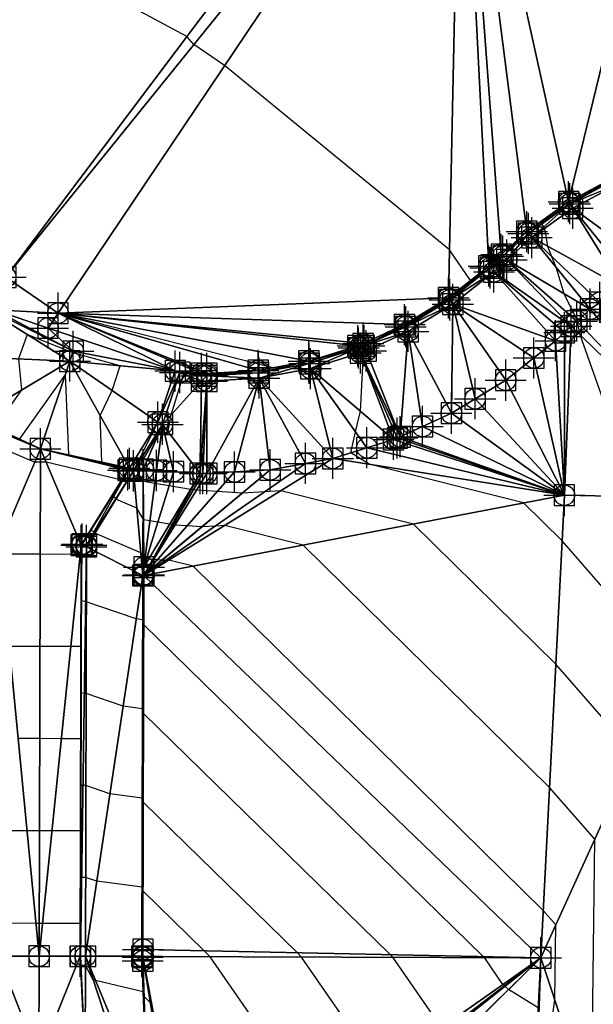
# Model space of a CAD drawing. Units: feet. Extents: x 2016033 to 2019982, y 13705148 to 13708297.
# Drawn here: x 2017708 to 2017764, y 13706668 to 13706764 of the extents above; entities that cross this region are included whole.
import ezdxf

# ---------------------------------------------------------------- set-up
doc = ezdxf.new("R2010")
doc.units = ezdxf.units.FT
doc.header["$MEASUREMENT"] = 0
doc.header["$PDMODE"] = 98
doc.header["$PDSIZE"] = 2
doc.layers.add('C-TINN-EDGE', color=138, linetype='Continuous')
doc.layers.add('C-TINN-PNTS', color=204, linetype='Continuous')

msp = doc.modelspace()

# ---------------------------------------------------------------- linework, layer by layer
at = {"color": 104, "flags": 128}
for points, elevation in [([(2017771.303, 13706700.85), (2017760.526, 13706713.207), (2017756.783, 13706716.889), (2017741.776, 13706720.663), (2017739.964, 13706721.773), (2017740.44, 13706723.817), (2017740.908, 13706725.824), (2017741.177, 13706730.811), (2017741.185, 13706730.873), (2017741.19, 13706730.916), (2017741.212, 13706731.597), (2017741.126, 13706731.823), (2017741.023, 13706732.083), (2017741.258, 13706732.179), (2017741.268, 13706732.184), (2017741.4, 13706732.247), (2017745.273, 13706734.119), (2017747.157, 13706735.314), (2017749.503, 13706736.802), (2017750.111, 13706737.301), (2017751.608, 13706738.529), (2017751.608, 13706738.53), (2017751.608, 13706738.53), (2017749.573, 13706741.535), (2017727.682, 13706759.442), (2017724.698, 13706761.501), (2017724.02, 13706762.276), (2017688.256, 13706781.474)], 1003), ([(2017767.86, 13706717.49), (2017762.279, 13706733.241), (2017762.034, 13706734.532), (2017762.016, 13706734.627), (2017760.724, 13706737.249), (2017759.937, 13706739.826), (2017759.541, 13706740.845), (2017759.148, 13706741.854), (2017758.842, 13706743.62), (2017758.754, 13706743.761), (2017758.53, 13706744.036), (2017760.466, 13706745.477), (2017761.253, 13706746.062), (2017763.256, 13706747.186), (2017765.597, 13706748.5)], 1004), ([(2017767.507, 13706692.51), (2017759.917, 13706701.212), (2017746.064, 13706714.838), (2017733.156, 13706718.084), (2017731.587, 13706717.98), (2017729.415, 13706717.835), (2017729.415, 13706717.836), (2017729.404, 13706717.845), (2017726.976, 13706717.995), (2017724.951, 13706718.121), (2017724.662, 13706718.155), (2017724.435, 13706718.182), (2017724.37, 13706718.193), (2017722.3, 13706718.546), (2017720.907, 13706718.784), (2017719.797, 13706718.973), (2017719.784, 13706718.994), (2017719.173, 13706720.057), (2017721.274, 13706723.645), (2017721.545, 13706723.702), (2017721.837, 13706723.762), (2017722.193, 13706723.836), (2017722.49, 13706725.472), (2017723.72, 13706729.443), (2017723.721, 13706729.534), (2017725.449, 13706729.386), (2017725.715, 13706729.388), (2017725.981, 13706729.389), (2017730.057, 13706729.699), (2017730.972, 13706729.768), (2017732.384, 13706730.054), (2017732.384, 13706730.054), (2017732.384, 13706730.054), (2017711.491, 13706735.359), (2017706.406, 13706738.867)], 1002), ([(2017763.381, 13706657.839), (2017763.711, 13706684.169), (2017759.308, 13706689.218), (2017735.346, 13706712.787), (2017727.715, 13706714.706), (2017726.787, 13706714.644), (2017725.503, 13706714.559), (2017725.502, 13706714.559), (2017725.477, 13706714.582), (2017724.047, 13706714.671), (2017722.855, 13706714.745), (2017722.685, 13706714.765), (2017722.552, 13706714.781), (2017722.346, 13706714.816), (2017721.203, 13706715.011), (2017720.435, 13706715.142), (2017719.822, 13706715.246), (2017719.769, 13706715.334), (2017719.161, 13706716.392), (2017717.131, 13706717.268), (2017717.131, 13706717.321), (2017716.875, 13706717.48), (2017716.724, 13706717.521), (2017718.39, 13706720.213), (2017715.755, 13706720.855), (2017715.577, 13706725.415), (2017716.768, 13706727.838), (2017717.522, 13706730.244), (2017712.92, 13706731.505), (2017708.494, 13706733.286), (2017707.638, 13706730.913), (2017707.95, 13706727.889), (2017705.35, 13706724.23)], 1001), ([(2017758.215, 13706667.773), (2017755.326, 13706669.548), (2017755.317, 13706669.556), (2017754.973, 13706669.866), (2017754.973, 13706669.866), (2017754.919, 13706669.915), (2017754.775, 13706670.046), (2017752.97, 13706672.659), (2017752.865, 13706672.761), (2017719.833, 13706705.035), (2017719.821, 13706705.082), (2017719.735, 13706705.53), (2017719.109, 13706705.614), (2017714.239, 13706707.275), (2017714.174, 13706707.275), (2017713.759, 13706707.399), (2017713.76, 13706708.753), (2017713.764, 13706712.78), (2017713.807, 13706712.846), (2017717.687, 13706719.109), (2017710.326, 13706720.868), (2017709.772, 13706720.871), (2017709.217, 13706720.871), (2017703.771, 13706723.166)], 999), ([(2017748.804, 13706665.845), (2017744.078, 13706672.684), (2017743.804, 13706672.952), (2017719.812, 13706696.393), (2017719.777, 13706696.526), (2017719.714, 13706696.855), (2017717.826, 13706697.107), (2017714.217, 13706698.338), (2017714.045, 13706698.338), (2017713.737, 13706698.43), (2017713.741, 13706702.042), (2017713.75, 13706711.883), (2017713.66, 13706711.883), (2017709.75, 13706711.9), (2017705.84, 13706711.902)], 998), ([(2017742.833, 13706661.644), (2017735.187, 13706672.71), (2017734.743, 13706673.144), (2017719.792, 13706687.752), (2017719.733, 13706687.97), (2017719.693, 13706688.181), (2017716.542, 13706688.601), (2017714.196, 13706689.401), (2017713.916, 13706689.402), (2017713.716, 13706689.462), (2017713.721, 13706695.33), (2017713.728, 13706702.915), (2017712.742, 13706702.917), (2017709.728, 13706702.93), (2017706.715, 13706702.932)], 997), ([(2017736.862, 13706657.443), (2017726.295, 13706672.736), (2017725.682, 13706673.335), (2017719.771, 13706679.11), (2017719.689, 13706679.414), (2017719.672, 13706679.506), (2017715.259, 13706680.094), (2017714.174, 13706680.465), (2017713.786, 13706680.465), (2017713.694, 13706680.493), (2017713.702, 13706688.619), (2017713.707, 13706693.946), (2017711.823, 13706693.951), (2017709.707, 13706693.96), (2017707.59, 13706693.961)], 996), ([(2017705.265, 13706665.446), (2017705.651, 13706672.8), (2017705.663, 13706676.028), (2017709.34, 13706676.019), (2017709.663, 13706676.019), (2017709.986, 13706676.018), (2017713.663, 13706676.009), (2017713.662, 13706675.196), (2017713.66, 13706672.781), (2017714.011, 13706665.424)], 994)]:
    msp.add_lwpolyline(points, dxfattribs=dict(at, elevation=elevation))
at = {"color": 152, "flags": 128}
for points, elevation in [([(2017757.821, 13706654.083), (2017759.824, 13706668.552), (2017759.916, 13706675.828), (2017758.699, 13706677.223), (2017724.627, 13706710.736), (2017722.273, 13706711.328), (2017721.987, 13706711.309), (2017721.591, 13706711.283), (2017721.59, 13706711.283), (2017721.549, 13706711.32), (2017721.119, 13706711.346), (2017720.76, 13706711.369), (2017720.708, 13706711.375), (2017720.668, 13706711.379), (2017720.322, 13706711.438), (2017720.107, 13706711.475), (2017719.962, 13706711.5), (2017719.846, 13706711.519), (2017719.753, 13706711.674), (2017719.549, 13706712.029), (2017715.074, 13706713.96), (2017715.075, 13706714.077), (2017715.002, 13706714.122), (2017714.667, 13706714.213), (2017718.341, 13706720.149), (2017712.532, 13706721.563), (2017712.224, 13706729.438), (2017707.735, 13706723.119)], 1000), ([(2017720.619, 13706668.108), (2017720.612, 13706668.115), (2017720.595, 13706668.132), (2017720.489, 13706668.239), (2017719.874, 13706668.856), (2017719.874, 13706668.858), (2017719.871, 13706668.873), (2017719.842, 13706669.058), (2017719.782, 13706669.338), (2017715.131, 13706670.425), (2017714.907, 13706670.489), (2017714.153, 13706671.876), (2017713.717, 13706671.877), (2017713.673, 13706672.781), (2017713.682, 13706681.908), (2017713.685, 13706684.977), (2017710.905, 13706684.984), (2017709.685, 13706684.989), (2017708.465, 13706684.99), (2017705.685, 13706684.997)], 995)]:
    msp.add_lwpolyline(points, dxfattribs=dict(at, elevation=elevation))
at = {"layer": 'C-TINN-EDGE'}
for points in [[(2017749.031, 13706795.517, 1004.42), (2017686.441, 13706781.055, 1002.958), (2017706.406, 13706738.867, 1002)], [(2017749.031, 13706795.517, 1004.42), (2017706.406, 13706738.867, 1002), (2017750.673, 13706793.64, 1004.42)], [(2017750.673, 13706793.64, 1004.42), (2017706.406, 13706738.867, 1002), (2017711.491, 13706735.359, 1002)], [(2017750.673, 13706793.64, 1004.42), (2017711.491, 13706735.359, 1002), (2017749.474, 13706736.844, 1002.872)], [(2017750.673, 13706793.64, 1004.42), (2017749.474, 13706736.844, 1002.872), (2017753.395, 13706739.942, 1003.107)], [(2017750.673, 13706793.64, 1004.42), (2017761.165, 13706746.203, 1003.577), (2017770.141, 13706783.138, 1004.42)], [(2017750.673, 13706793.64, 1004.42), (2017757.102, 13706743.295, 1003.342), (2017761.165, 13706746.203, 1003.577)], [(2017750.673, 13706793.64, 1004.42), (2017754.617, 13706741.081, 1003.186), (2017757.102, 13706743.295, 1003.342)], [(2017750.673, 13706793.64, 1004.42), (2017753.395, 13706739.942, 1003.107), (2017754.617, 13706741.081, 1003.186)], [(2017770.141, 13706783.138, 1004.42), (2017761.165, 13706746.203, 1003.577), (2017765.567, 13706748.567, 1003.812)], [(2017761.165, 13706746.203, 1003.577), (2017761.165, 13706746.203, 1003.577), (2017765.567, 13706748.567, 1003.812)], [(2017761.165, 13706746.203, 1003.577), (2017765.567, 13706748.567, 1003.812), (2017765.567, 13706748.567, 1003.812)], [(2017761.165, 13706746.203, 1003.577), (2017761.286, 13706746.008, 1004.16), (2017765.567, 13706748.567, 1003.812)], [(2017761.286, 13706746.008, 1004.16), (2017765.662, 13706748.359, 1004.395), (2017765.567, 13706748.567, 1003.812)], [(2017761.286, 13706746.008, 1004.16), (2017765.879, 13706747.885, 1004.395), (2017765.662, 13706748.359, 1004.395)], [(2017761.286, 13706746.008, 1004.16), (2017761.561, 13706745.566, 1004.16), (2017765.879, 13706747.885, 1004.395)], [(2017769.621, 13706739.7, 1004.575), (2017765.879, 13706747.885, 1004.395), (2017761.561, 13706745.566, 1004.16)], [(2017757.102, 13706743.295, 1003.342), (2017761.165, 13706746.203, 1003.577), (2017761.165, 13706746.203, 1003.577)], [(2017757.102, 13706743.295, 1003.342), (2017761.286, 13706746.008, 1004.16), (2017761.165, 13706746.203, 1003.577)], [(2017757.102, 13706743.295, 1003.342), (2017761.165, 13706746.203, 1003.577), (2017757.102, 13706743.295, 1003.342)], [(2017757.247, 13706743.118, 1003.925), (2017761.286, 13706746.008, 1004.16), (2017757.102, 13706743.295, 1003.342)], [(2017757.576, 13706742.714, 1003.925), (2017761.286, 13706746.008, 1004.16), (2017757.247, 13706743.118, 1003.925)], [(2017757.576, 13706742.714, 1003.925), (2017761.561, 13706745.566, 1004.16), (2017761.286, 13706746.008, 1004.16)], [(2017766.319, 13706737.927, 1004.34), (2017761.561, 13706745.566, 1004.16), (2017757.576, 13706742.714, 1003.925)], [(2017767.326, 13706738.468, 1004.412), (2017769.621, 13706739.7, 1004.575), (2017761.561, 13706745.566, 1004.16)], [(2017767.326, 13706738.468, 1004.412), (2017761.561, 13706745.566, 1004.16), (2017766.319, 13706737.927, 1004.34)], [(2017754.617, 13706741.081, 1003.186), (2017754.617, 13706741.081, 1003.186), (2017757.102, 13706743.295, 1003.342)], [(2017754.617, 13706741.081, 1003.186), (2017757.102, 13706743.295, 1003.342), (2017757.102, 13706743.295, 1003.342)], [(2017754.617, 13706741.081, 1003.186), (2017754.777, 13706740.917, 1003.769), (2017757.102, 13706743.295, 1003.342)], [(2017754.777, 13706740.917, 1003.769), (2017757.247, 13706743.118, 1003.925), (2017757.102, 13706743.295, 1003.342)], [(2017754.777, 13706740.917, 1003.769), (2017755.14, 13706740.543, 1003.769), (2017757.247, 13706743.118, 1003.925)], [(2017755.14, 13706740.543, 1003.769), (2017757.576, 13706742.714, 1003.925), (2017757.247, 13706743.118, 1003.925)], [(2017763.272, 13706735.746, 1004.105), (2017757.576, 13706742.714, 1003.925), (2017755.14, 13706740.543, 1003.769)], [(2017764.201, 13706736.411, 1004.177), (2017766.319, 13706737.927, 1004.34), (2017757.576, 13706742.714, 1003.925)], [(2017764.201, 13706736.411, 1004.177), (2017757.576, 13706742.714, 1003.925), (2017763.272, 13706735.746, 1004.105)], [(2017753.395, 13706739.942, 1003.107), (2017754.617, 13706741.081, 1003.186), (2017754.617, 13706741.081, 1003.186)], [(2017753.395, 13706739.942, 1003.107), (2017753.395, 13706739.942, 1003.107), (2017754.617, 13706741.081, 1003.186)], [(2017753.547, 13706739.771, 1003.69), (2017754.617, 13706741.081, 1003.186), (2017753.395, 13706739.942, 1003.107)], [(2017753.547, 13706739.771, 1003.69), (2017754.777, 13706740.917, 1003.769), (2017754.617, 13706741.081, 1003.186)], [(2017753.547, 13706739.771, 1003.69), (2017755.14, 13706740.543, 1003.769), (2017754.777, 13706740.917, 1003.769)], [(2017749.474, 13706736.843, 1002.872), (2017753.547, 13706739.771, 1003.69), (2017753.395, 13706739.942, 1003.107)], [(2017749.474, 13706736.843, 1002.872), (2017753.395, 13706739.942, 1003.107), (2017753.395, 13706739.942, 1003.107)], [(2017749.474, 13706736.844, 1002.872), (2017749.474, 13706736.843, 1002.872), (2017753.395, 13706739.942, 1003.107)], [(2017749.474, 13706736.843, 1002.872), (2017749.605, 13706736.655, 1003.455), (2017753.547, 13706739.771, 1003.69)], [(2017749.605, 13706736.655, 1003.455), (2017753.895, 13706739.383, 1003.69), (2017753.547, 13706739.771, 1003.69)], [(2017753.895, 13706739.383, 1003.69), (2017755.14, 13706740.543, 1003.769), (2017753.547, 13706739.771, 1003.69)], [(2017761.409, 13706734.086, 1003.949), (2017755.14, 13706740.543, 1003.769), (2017753.895, 13706739.383, 1003.69)], [(2017761.977, 13706734.592, 1003.997), (2017763.272, 13706735.746, 1004.105), (2017755.14, 13706740.543, 1003.769)], [(2017761.977, 13706734.592, 1003.997), (2017755.14, 13706740.543, 1003.769), (2017761.409, 13706734.086, 1003.949)], [(2017705.309, 13706735.669, 1001.94), (2017711.491, 13706735.359, 1002), (2017706.406, 13706738.867, 1002)], [(2017749.605, 13706736.655, 1003.455), (2017749.903, 13706736.228, 1003.455), (2017753.895, 13706739.383, 1003.69)], [(2017759.895, 13706732.675, 1003.87), (2017753.895, 13706739.383, 1003.69), (2017749.903, 13706736.228, 1003.455)], [(2017760.747, 13706733.469, 1003.915), (2017761.409, 13706734.086, 1003.949), (2017753.895, 13706739.383, 1003.69)], [(2017760.747, 13706733.469, 1003.915), (2017753.895, 13706739.383, 1003.69), (2017759.895, 13706732.675, 1003.87)], [(2017745.206, 13706734.245, 1002.637), (2017749.474, 13706736.844, 1002.872), (2017711.491, 13706735.359, 1002)], [(2017745.206, 13706734.245, 1002.637), (2017749.474, 13706736.843, 1002.872), (2017749.474, 13706736.844, 1002.872)], [(2017745.206, 13706734.245, 1002.637), (2017749.474, 13706736.844, 1002.872), (2017745.206, 13706734.245, 1002.637)], [(2017745.206, 13706734.245, 1002.637), (2017749.605, 13706736.655, 1003.455), (2017749.474, 13706736.843, 1002.872)], [(2017703.909, 13706736.141, 1001.94), (2017702.225, 13706731.145, 1001.92), (2017712.649, 13706730.698, 1000.148)], [(2017703.909, 13706736.141, 1001.94), (2017712.649, 13706730.698, 1000.148), (2017712.968, 13706731.646, 1001.148)], [(2017712.968, 13706731.646, 1001.148), (2017705.309, 13706735.669, 1001.94), (2017703.909, 13706736.141, 1001.94)], [(2017745.313, 13706734.042, 1003.221), (2017749.605, 13706736.655, 1003.455), (2017745.206, 13706734.245, 1002.637)], [(2017745.313, 13706734.042, 1003.221), (2017749.903, 13706736.228, 1003.455), (2017749.605, 13706736.655, 1003.455)], [(2017745.556, 13706733.582, 1003.221), (2017749.903, 13706736.228, 1003.455), (2017745.313, 13706734.042, 1003.221)], [(2017749.759, 13706725.624, 1003.401), (2017749.903, 13706736.228, 1003.455), (2017745.556, 13706733.582, 1003.221)], [(2017752.069, 13706727.03, 1003.503), (2017749.903, 13706736.228, 1003.455), (2017749.759, 13706725.624, 1003.401)], [(2017757.773, 13706730.998, 1003.768), (2017759.895, 13706732.675, 1003.87), (2017749.903, 13706736.228, 1003.455)], [(2017752.069, 13706727.03, 1003.503), (2017755.042, 13706728.84, 1003.635), (2017749.903, 13706736.228, 1003.455)], [(2017757.773, 13706730.998, 1003.768), (2017749.903, 13706736.228, 1003.455), (2017755.042, 13706728.84, 1003.635)], [(2017764.201, 13706736.411, 1004.177), (2017763.272, 13706735.746, 1004.105), (2017778.766, 13706717.248, 1004.966)], [(2017712.968, 13706731.646, 1001.148), (2017710.519, 13706733.914, 1001.94), (2017705.309, 13706735.669, 1001.94)], [(2017710.519, 13706733.914, 1001.94), (2017711.491, 13706735.359, 1002), (2017705.309, 13706735.669, 1001.94)], [(2017722.9, 13706729.742, 1001.94), (2017711.491, 13706735.359, 1002), (2017710.519, 13706733.914, 1001.94)], [(2017741.186, 13706732.392, 1002.429), (2017745.206, 13706734.245, 1002.637), (2017711.491, 13706735.359, 1002)], [(2017740.654, 13706732.185, 1002.402), (2017741.186, 13706732.392, 1002.429), (2017711.491, 13706735.359, 1002)], [(2017735.884, 13706730.694, 1002.167), (2017740.654, 13706732.185, 1002.402), (2017711.491, 13706735.359, 1002)], [(2017730.969, 13706729.795, 1001.932), (2017735.884, 13706730.694, 1002.167), (2017711.491, 13706735.359, 1002)], [(2017725.981, 13706729.5, 1001.719), (2017730.969, 13706729.795, 1001.932), (2017711.491, 13706735.359, 1002)], [(2017725.451, 13706729.504, 1001.699), (2017725.981, 13706729.5, 1001.719), (2017711.491, 13706735.359, 1002)], [(2017711.491, 13706735.359, 1002), (2017722.9, 13706729.742, 1001.94), (2017725.451, 13706729.504, 1001.699)], [(2017763.272, 13706735.746, 1004.105), (2017761.977, 13706734.592, 1003.997), (2017778.766, 13706717.248, 1004.966)], [(2017710.519, 13706733.914, 1001.94), (2017712.968, 13706731.646, 1001.148), (2017722.9, 13706729.742, 1001.94)], [(2017741.27, 13706732.179, 1003.012), (2017745.206, 13706734.245, 1002.637), (2017741.186, 13706732.392, 1002.429)], [(2017741.186, 13706732.392, 1002.429), (2017745.206, 13706734.245, 1002.637), (2017745.206, 13706734.245, 1002.637)], [(2017741.186, 13706732.392, 1002.429), (2017745.206, 13706734.245, 1002.637), (2017741.186, 13706732.392, 1002.429)], [(2017741.27, 13706732.179, 1003.012), (2017745.313, 13706734.042, 1003.221), (2017745.206, 13706734.245, 1002.637)], [(2017741.27, 13706732.179, 1003.012), (2017745.556, 13706733.582, 1003.221), (2017745.313, 13706734.042, 1003.221)], [(2017760.751, 13706717.648, 1003.37), (2017761.409, 13706734.086, 1003.949), (2017760.747, 13706733.469, 1003.915)], [(2017761.409, 13706734.086, 1003.949), (2017760.751, 13706717.648, 1003.37), (2017778.766, 13706717.248, 1004.966)], [(2017761.977, 13706734.592, 1003.997), (2017761.409, 13706734.086, 1003.949), (2017778.766, 13706717.248, 1004.966)], [(2017741.462, 13706731.695, 1003.012), (2017745.556, 13706733.582, 1003.221), (2017741.27, 13706732.179, 1003.012)], [(2017744.783, 13706723.33, 1003.192), (2017745.556, 13706733.582, 1003.221), (2017741.462, 13706731.695, 1003.012)], [(2017746.959, 13706724.333, 1003.283), (2017745.556, 13706733.582, 1003.221), (2017744.783, 13706723.33, 1003.192)], [(2017746.959, 13706724.333, 1003.283), (2017749.759, 13706725.624, 1003.401), (2017745.556, 13706733.582, 1003.221)], [(2017760.747, 13706733.469, 1003.915), (2017759.895, 13706732.675, 1003.87), (2017760.751, 13706717.648, 1003.37)], [(2017735.884, 13706730.694, 1002.167), (2017740.654, 13706732.185, 1002.402), (2017740.654, 13706732.185, 1002.402)], [(2017735.884, 13706730.694, 1002.167), (2017740.735, 13706731.971, 1002.986), (2017740.654, 13706732.185, 1002.402)], [(2017735.884, 13706730.694, 1002.167), (2017740.654, 13706732.185, 1002.402), (2017735.884, 13706730.694, 1002.167)], [(2017735.939, 13706730.472, 1002.751), (2017740.735, 13706731.971, 1002.986), (2017735.884, 13706730.694, 1002.167)], [(2017736.064, 13706729.966, 1002.751), (2017740.735, 13706731.971, 1002.986), (2017735.939, 13706730.472, 1002.751)], [(2017736.064, 13706729.966, 1002.751), (2017740.921, 13706731.484, 1002.986), (2017740.735, 13706731.971, 1002.986)], [(2017740.654, 13706732.185, 1002.402), (2017741.27, 13706732.179, 1003.012), (2017741.186, 13706732.392, 1002.429)], [(2017740.654, 13706732.185, 1002.402), (2017741.186, 13706732.392, 1002.429), (2017741.186, 13706732.392, 1002.429)], [(2017740.654, 13706732.185, 1002.402), (2017740.654, 13706732.185, 1002.402), (2017741.186, 13706732.392, 1002.429)], [(2017740.654, 13706732.185, 1002.402), (2017740.735, 13706731.971, 1002.986), (2017741.27, 13706732.179, 1003.012)], [(2017740.735, 13706731.971, 1002.986), (2017741.462, 13706731.695, 1003.012), (2017741.27, 13706732.179, 1003.012)], [(2017740.735, 13706731.971, 1002.986), (2017740.921, 13706731.484, 1002.986), (2017741.462, 13706731.695, 1003.012)], [(2017759.895, 13706732.675, 1003.87), (2017757.773, 13706730.998, 1003.768), (2017760.751, 13706717.648, 1003.37)], [(2017703.371, 13706725.152, 1001.83), (2017712.649, 13706730.698, 1000.148), (2017702.225, 13706731.145, 1001.92)], [(2017722.9, 13706729.742, 1001.94), (2017712.968, 13706731.646, 1001.148), (2017712.649, 13706730.698, 1000.148)], [(2017744.124, 13706723.074, 1003.166), (2017740.921, 13706731.484, 1002.986), (2017736.064, 13706729.966, 1002.751)], [(2017744.783, 13706723.33, 1003.192), (2017741.462, 13706731.695, 1003.012), (2017740.921, 13706731.484, 1002.986)], [(2017744.495, 13706723.218, 1003.181), (2017744.783, 13706723.33, 1003.192), (2017740.921, 13706731.484, 1002.986)], [(2017744.495, 13706723.218, 1003.181), (2017740.921, 13706731.484, 1002.986), (2017744.124, 13706723.074, 1003.166)], [(2017757.773, 13706730.998, 1003.768), (2017755.042, 13706728.84, 1003.635), (2017760.751, 13706717.648, 1003.37)], [(2017703.371, 13706725.152, 1001.83), (2017709.775, 13706722.169, 999.145), (2017712.649, 13706730.698, 1000.148)], [(2017712.649, 13706730.698, 1000.148), (2017709.775, 13706722.169, 999.145), (2017718.431, 13706720.267, 1001.83)], [(2017722.9, 13706729.742, 1001.94), (2017712.649, 13706730.698, 1000.148), (2017721.217, 13706724.749, 1001.92)], [(2017721.217, 13706724.749, 1001.92), (2017712.649, 13706730.698, 1000.148), (2017718.431, 13706720.267, 1001.83)], [(2017730.969, 13706729.795, 1001.932), (2017730.969, 13706729.794, 1001.932), (2017735.884, 13706730.694, 1002.167)], [(2017730.969, 13706729.795, 1001.932), (2017735.884, 13706730.694, 1002.167), (2017735.884, 13706730.694, 1002.167)], [(2017730.969, 13706729.794, 1001.932), (2017730.996, 13706729.567, 1002.516), (2017735.884, 13706730.694, 1002.167)], [(2017730.996, 13706729.567, 1002.516), (2017735.939, 13706730.472, 1002.751), (2017735.884, 13706730.694, 1002.167)], [(2017730.996, 13706729.567, 1002.516), (2017731.059, 13706729.05, 1002.516), (2017735.939, 13706730.472, 1002.751)], [(2017731.059, 13706729.05, 1002.516), (2017736.064, 13706729.966, 1002.751), (2017735.939, 13706730.472, 1002.751)], [(2017723.355, 13706729.589, 1001.94), (2017722.9, 13706729.742, 1001.94), (2017721.217, 13706724.749, 1001.92)], [(2017721.654, 13706724.542, 1001.92), (2017723.355, 13706729.589, 1001.94), (2017721.217, 13706724.749, 1001.92)], [(2017725.44, 13706728.754, 1002.282), (2017723.355, 13706729.589, 1001.94), (2017721.654, 13706724.542, 1001.92)], [(2017725.451, 13706729.504, 1001.699), (2017722.9, 13706729.742, 1001.94), (2017723.355, 13706729.589, 1001.94)], [(2017725.451, 13706729.504, 1001.699), (2017723.355, 13706729.589, 1001.94), (2017725.451, 13706729.504, 1001.699)], [(2017725.451, 13706729.504, 1001.699), (2017723.355, 13706729.589, 1001.94), (2017725.448, 13706729.275, 1002.282)], [(2017725.448, 13706729.275, 1002.282), (2017723.355, 13706729.589, 1001.94), (2017725.44, 13706728.754, 1002.282)], [(2017725.448, 13706729.275, 1002.282), (2017725.44, 13706728.754, 1002.282), (2017725.98, 13706729.271, 1002.302)], [(2017725.44, 13706728.754, 1002.282), (2017725.979, 13706728.75, 1002.302), (2017725.98, 13706729.271, 1002.302)], [(2017725.451, 13706729.504, 1001.699), (2017725.448, 13706729.275, 1002.282), (2017725.981, 13706729.5, 1001.719)], [(2017725.448, 13706729.275, 1002.282), (2017725.98, 13706729.271, 1002.302), (2017725.981, 13706729.5, 1001.719)], [(2017725.451, 13706729.504, 1001.699), (2017725.451, 13706729.504, 1001.699), (2017725.981, 13706729.5, 1001.719)], [(2017725.451, 13706729.504, 1001.699), (2017725.981, 13706729.5, 1001.719), (2017725.981, 13706729.5, 1001.719)], [(2017728.662, 13706719.909, 1002.576), (2017731.059, 13706729.05, 1002.516), (2017725.962, 13706719.75, 1002.482)], [(2017725.962, 13706719.75, 1002.482), (2017731.059, 13706729.05, 1002.516), (2017725.979, 13706728.75, 1002.302)], [(2017725.98, 13706729.271, 1002.302), (2017725.979, 13706728.75, 1002.302), (2017731.059, 13706729.05, 1002.516)], [(2017725.98, 13706729.271, 1002.302), (2017730.996, 13706729.567, 1002.516), (2017730.969, 13706729.794, 1001.932)], [(2017725.981, 13706729.5, 1001.719), (2017725.98, 13706729.271, 1002.302), (2017730.969, 13706729.794, 1001.932)], [(2017725.98, 13706729.271, 1002.302), (2017731.059, 13706729.05, 1002.516), (2017730.996, 13706729.567, 1002.516)], [(2017725.981, 13706729.5, 1001.719), (2017730.969, 13706729.794, 1001.932), (2017730.969, 13706729.795, 1001.932)], [(2017725.981, 13706729.5, 1001.719), (2017725.981, 13706729.5, 1001.719), (2017730.969, 13706729.794, 1001.932)], [(2017728.662, 13706719.909, 1002.576), (2017732.137, 13706720.115, 1002.696), (2017731.059, 13706729.05, 1002.516)], [(2017738.221, 13706721.228, 1002.931), (2017736.064, 13706729.966, 1002.751), (2017731.059, 13706729.05, 1002.516)], [(2017735.56, 13706720.741, 1002.828), (2017738.221, 13706721.228, 1002.931), (2017731.059, 13706729.05, 1002.516)], [(2017735.56, 13706720.741, 1002.828), (2017731.059, 13706729.05, 1002.516), (2017732.137, 13706720.115, 1002.696)], [(2017741.543, 13706722.267, 1003.063), (2017744.124, 13706723.074, 1003.166), (2017736.064, 13706729.966, 1002.751)], [(2017741.543, 13706722.267, 1003.063), (2017736.064, 13706729.966, 1002.751), (2017738.221, 13706721.228, 1002.931)], [(2017725.306, 13706719.755, 1002.462), (2017725.44, 13706728.754, 1002.282), (2017721.654, 13706724.542, 1001.92)], [(2017725.306, 13706719.755, 1002.462), (2017725.979, 13706728.75, 1002.302), (2017725.44, 13706728.754, 1002.282)], [(2017725.593, 13706719.753, 1002.471), (2017725.979, 13706728.75, 1002.302), (2017725.306, 13706719.755, 1002.462)], [(2017725.593, 13706719.753, 1002.471), (2017725.962, 13706719.75, 1002.482), (2017725.979, 13706728.75, 1002.302)], [(2017755.042, 13706728.84, 1003.635), (2017752.069, 13706727.03, 1003.503), (2017760.751, 13706717.648, 1003.37)], [(2017752.069, 13706727.03, 1003.503), (2017749.759, 13706725.624, 1003.401), (2017760.751, 13706717.648, 1003.37)], [(2017749.759, 13706725.624, 1003.401), (2017746.959, 13706724.333, 1003.283), (2017760.751, 13706717.648, 1003.37)], [(2017703.371, 13706725.152, 1001.83), (2017703.462, 13706724.779, 999.14), (2017709.775, 13706722.169, 999.145)], [(2017705.752, 13706712.799, 998.1), (2017709.775, 13706722.169, 999.145), (2017703.462, 13706724.779, 999.14)], [(2017718.838, 13706720.013, 1001.83), (2017721.217, 13706724.749, 1001.92), (2017718.431, 13706720.267, 1001.83)], [(2017721.654, 13706724.542, 1001.92), (2017721.217, 13706724.749, 1001.92), (2017718.838, 13706720.013, 1001.83)], [(2017719.789, 13706720.138, 1002.313), (2017721.654, 13706724.542, 1001.92), (2017718.838, 13706720.013, 1001.83)], [(2017721.071, 13706720.049, 1002.348), (2017721.654, 13706724.542, 1001.92), (2017719.789, 13706720.138, 1002.313)], [(2017722.73, 13706719.934, 1002.393), (2017721.654, 13706724.542, 1001.92), (2017721.071, 13706720.049, 1002.348)], [(2017722.73, 13706719.934, 1002.393), (2017725.306, 13706719.755, 1002.462), (2017721.654, 13706724.542, 1001.92)], [(2017746.959, 13706724.333, 1003.283), (2017744.783, 13706723.33, 1003.192), (2017760.751, 13706717.648, 1003.37)], [(2017744.783, 13706723.33, 1003.192), (2017744.495, 13706723.218, 1003.181), (2017760.751, 13706717.648, 1003.37)], [(2017744.124, 13706723.074, 1003.166), (2017741.543, 13706722.267, 1003.063), (2017760.751, 13706717.648, 1003.37)], [(2017744.495, 13706723.218, 1003.181), (2017744.124, 13706723.074, 1003.166), (2017760.751, 13706717.648, 1003.37)], [(2017709.775, 13706722.169, 999.145), (2017705.752, 13706712.799, 998.1), (2017709.655, 13706672.79, 993.64)], [(2017713.752, 13706712.78, 998.1), (2017709.775, 13706722.169, 999.145), (2017709.655, 13706672.79, 993.64)], [(2017718.299, 13706720.093, 999.14), (2017709.775, 13706722.169, 999.145), (2017713.752, 13706712.78, 998.1)], [(2017709.775, 13706722.169, 999.145), (2017718.299, 13706720.093, 999.14), (2017718.431, 13706720.267, 1001.83)], [(2017741.543, 13706722.267, 1003.063), (2017738.221, 13706721.228, 1002.931), (2017760.751, 13706717.648, 1003.37)], [(2017738.221, 13706721.228, 1002.931), (2017735.56, 13706720.741, 1002.828), (2017719.845, 13706709.821, 999.554)], [(2017760.751, 13706717.648, 1003.37), (2017738.221, 13706721.228, 1002.931), (2017719.845, 13706709.821, 999.554)], [(2017735.56, 13706720.741, 1002.828), (2017732.137, 13706720.115, 1002.696), (2017719.845, 13706709.821, 999.554)], [(2017713.752, 13706712.78, 998.1), (2017713.844, 13706712.89, 999.6), (2017718.299, 13706720.093, 999.14)], [(2017714.252, 13706712.779, 999.6), (2017718.431, 13706720.267, 1001.83), (2017713.844, 13706712.89, 999.6)], [(2017718.431, 13706720.267, 1001.83), (2017718.299, 13706720.093, 999.14), (2017713.844, 13706712.89, 999.6)], [(2017714.252, 13706712.779, 999.6), (2017718.838, 13706720.013, 1001.83), (2017718.431, 13706720.267, 1001.83)], [(2017718.838, 13706720.013, 1001.83), (2017714.252, 13706712.779, 999.6), (2017714.252, 13706712.637, 999.6)], [(2017714.252, 13706712.637, 999.6), (2017719.745, 13706709.827, 999.495), (2017718.838, 13706720.013, 1001.83)], [(2017719.789, 13706720.138, 1002.313), (2017718.838, 13706720.013, 1001.83), (2017719.745, 13706709.827, 999.495)], [(2017719.852, 13706710.654, 999.768), (2017719.789, 13706720.138, 1002.313), (2017719.745, 13706709.827, 999.495)], [(2017721.071, 13706720.049, 1002.348), (2017719.789, 13706720.138, 1002.313), (2017719.852, 13706710.654, 999.768)], [(2017719.857, 13706709.914, 999.569), (2017719.845, 13706709.822, 999.554), (2017732.137, 13706720.115, 1002.696)], [(2017719.845, 13706709.822, 999.554), (2017719.845, 13706709.821, 999.554), (2017732.137, 13706720.115, 1002.696)], [(2017719.852, 13706710.654, 999.768), (2017722.73, 13706719.934, 1002.393), (2017721.071, 13706720.049, 1002.348)], [(2017725.306, 13706719.755, 1002.462), (2017722.73, 13706719.934, 1002.393), (2017719.852, 13706710.654, 999.768)], [(2017725.306, 13706719.755, 1002.462), (2017719.852, 13706710.654, 999.768), (2017719.857, 13706709.914, 999.569)], [(2017719.857, 13706709.914, 999.569), (2017732.137, 13706720.115, 1002.696), (2017728.662, 13706719.909, 1002.576)], [(2017719.857, 13706709.914, 999.569), (2017728.662, 13706719.909, 1002.576), (2017725.962, 13706719.75, 1002.482)], [(2017725.593, 13706719.753, 1002.471), (2017725.306, 13706719.755, 1002.462), (2017719.857, 13706709.914, 999.569)], [(2017719.857, 13706709.914, 999.569), (2017725.962, 13706719.75, 1002.482), (2017725.593, 13706719.753, 1002.471)], [(2017719.845, 13706709.821, 999.554), (2017758.466, 13706672.643, 999.618), (2017760.751, 13706717.648, 1003.37)], [(2017778.766, 13706717.248, 1004.966), (2017760.751, 13706717.648, 1003.37), (2017758.466, 13706672.643, 999.618)], [(2017778.766, 13706717.248, 1004.966), (2017758.466, 13706672.643, 999.618), (2017773.486, 13706627.403, 1003.841)], [(2017705.752, 13706712.799, 998.1), (2017705.655, 13706672.8, 993.64), (2017709.655, 13706672.79, 993.64)], [(2017713.752, 13706712.78, 998.1), (2017709.655, 13706672.79, 993.64), (2017713.655, 13706672.781, 993.64)], [(2017713.772, 13706712.78, 999.6), (2017713.655, 13706672.781, 993.64), (2017713.675, 13706672.781, 995.14)], [(2017713.752, 13706712.78, 998.1), (2017713.655, 13706672.781, 993.64), (2017713.772, 13706712.78, 999.6)], [(2017713.675, 13706672.781, 995.14), (2017714.252, 13706712.637, 999.6), (2017713.772, 13706712.78, 999.6)], [(2017713.772, 13706712.78, 999.6), (2017713.844, 13706712.89, 999.6), (2017713.752, 13706712.78, 998.1)], [(2017714.252, 13706712.637, 999.6), (2017713.844, 13706712.89, 999.6), (2017713.772, 13706712.78, 999.6)], [(2017714.252, 13706712.637, 999.6), (2017714.252, 13706712.779, 999.6), (2017713.844, 13706712.89, 999.6)], [(2017714.252, 13706712.637, 999.6), (2017713.675, 13706672.781, 995.14), (2017714.155, 13706672.78, 995.14)], [(2017714.155, 13706672.78, 995.14), (2017719.745, 13706709.827, 999.495), (2017714.252, 13706712.637, 999.6)], [(2017719.852, 13706710.654, 999.768), (2017719.745, 13706709.827, 999.495), (2017719.857, 13706709.914, 999.569)], [(2017719.845, 13706709.822, 999.554), (2017719.857, 13706709.914, 999.569), (2017719.745, 13706709.827, 999.495)], [(2017719.655, 13706672.781, 995.225), (2017719.745, 13706709.827, 999.495), (2017714.155, 13706672.78, 995.14)], [(2017719.845, 13706709.821, 999.554), (2017719.745, 13706709.827, 999.495), (2017719.655, 13706672.781, 995.225)], [(2017719.757, 13706673.46, 995.346), (2017719.845, 13706709.821, 999.554), (2017719.655, 13706672.781, 995.225)], [(2017719.845, 13706709.822, 999.554), (2017719.745, 13706709.827, 999.495), (2017719.845, 13706709.821, 999.554)], [(2017719.845, 13706709.821, 999.554), (2017719.757, 13706673.46, 995.346), (2017758.466, 13706672.643, 999.618)], [(2017705.131, 13706662.802, 993.59), (2017709.631, 13706662.79, 993.59), (2017705.655, 13706672.8, 993.64)], [(2017705.655, 13706672.8, 993.64), (2017709.631, 13706662.79, 993.59), (2017709.655, 13706672.79, 993.64)], [(2017713.655, 13706672.781, 993.64), (2017709.655, 13706672.79, 993.64), (2017709.631, 13706662.79, 993.59)], [(2017714.131, 13706662.779, 993.59), (2017713.655, 13706672.781, 993.64), (2017709.631, 13706662.79, 993.59)], [(2017714.131, 13706662.779, 993.59), (2017713.675, 13706672.781, 995.14), (2017713.655, 13706672.781, 993.64)], [(2017714.131, 13706662.779, 993.59), (2017714.155, 13706672.78, 995.14), (2017713.675, 13706672.781, 995.14)], [(2017720.326, 13706653.985, 993.99), (2017714.155, 13706672.78, 995.14), (2017714.131, 13706662.779, 993.59)], [(2017720.19, 13706658.212, 994.274), (2017719.655, 13706672.781, 995.225), (2017714.155, 13706672.78, 995.14)], [(2017720.19, 13706658.212, 994.274), (2017714.155, 13706672.78, 995.14), (2017720.326, 13706653.985, 993.99)], [(2017719.757, 13706673.46, 995.346), (2017719.655, 13706672.781, 995.225), (2017719.725, 13706672.7, 995.244)], [(2017719.725, 13706672.7, 995.244), (2017719.655, 13706672.781, 995.225), (2017719.736, 13706672.351, 995.221)], [(2017719.736, 13706672.351, 995.221), (2017719.655, 13706672.781, 995.225), (2017720.19, 13706658.212, 994.274)], [(2017719.757, 13706673.46, 995.346), (2017719.725, 13706672.7, 995.244), (2017719.755, 13706672.755, 995.265)], [(2017719.755, 13706672.755, 995.265), (2017719.725, 13706672.7, 995.244), (2017719.736, 13706672.351, 995.221)], [(2017719.755, 13706672.755, 995.265), (2017719.736, 13706672.351, 995.221), (2017720.19, 13706658.212, 994.274)], [(2017719.757, 13706673.46, 995.346), (2017719.755, 13706672.755, 995.265), (2017758.466, 13706672.643, 999.618)], [(2017719.755, 13706672.755, 995.265), (2017724.12, 13706648.727, 993.89), (2017724.21, 13706648.619, 993.888)], [(2017724.21, 13706648.619, 993.888), (2017724.25, 13706648.57, 993.888), (2017719.755, 13706672.755, 995.265)], [(2017719.755, 13706672.755, 995.265), (2017723.546, 13706649.414, 993.897), (2017724.12, 13706648.727, 993.89)], [(2017724.25, 13706648.57, 993.888), (2017758.466, 13706672.643, 999.618), (2017719.755, 13706672.755, 995.265)], [(2017720.326, 13706653.985, 993.99), (2017720.35, 13706653.241, 993.941), (2017719.755, 13706672.755, 995.265)], [(2017719.755, 13706672.755, 995.265), (2017720.35, 13706653.241, 993.941), (2017723.546, 13706649.414, 993.897)], [(2017719.755, 13706672.755, 995.265), (2017720.19, 13706658.212, 994.274), (2017720.326, 13706653.985, 993.99)], [(2017725.39, 13706647.206, 993.854), (2017758.466, 13706672.643, 999.618), (2017724.25, 13706648.57, 993.888)], [(2017758.466, 13706672.643, 999.618), (2017725.39, 13706647.206, 993.854), (2017725.821, 13706646.69, 993.841)], [(2017725.821, 13706646.69, 993.841), (2017725.823, 13706646.688, 993.841), (2017758.466, 13706672.643, 999.618)], [(2017758.466, 13706672.643, 999.618), (2017725.823, 13706646.688, 993.841), (2017728.596, 13706643.366, 993.755)], [(2017728.673, 13706643.275, 993.753), (2017758.466, 13706672.643, 999.618), (2017728.596, 13706643.366, 993.755)], [(2017728.673, 13706643.275, 993.753), (2017756.211, 13706628.853, 994.059), (2017758.466, 13706672.643, 999.618)], [(2017756.211, 13706628.853, 994.059), (2017756.941, 13706628.797, 1000.52), (2017758.466, 13706672.643, 999.618)], [(2017773.486, 13706627.403, 1003.841), (2017758.466, 13706672.643, 999.618), (2017756.941, 13706628.797, 1000.52)]]:
    msp.add_3dface(points, dxfattribs=at)
at = {"layer": 'C-TINN-PNTS'}
for p in [(2017761.165, 13706746.203, 1003.577), (2017761.165, 13706746.203, 1003.577), (2017761.286, 13706746.008, 1004.16), (2017761.561, 13706745.566, 1004.16), (2017757.102, 13706743.295, 1003.342), (2017757.102, 13706743.295, 1003.342), (2017757.247, 13706743.118, 1003.925), (2017757.576, 13706742.714, 1003.925), (2017754.617, 13706741.081, 1003.186), (2017754.617, 13706741.081, 1003.186), (2017754.777, 13706740.917, 1003.769), (2017755.14, 13706740.543, 1003.769), (2017753.395, 13706739.942, 1003.107), (2017753.395, 13706739.942, 1003.107), (2017753.547, 13706739.771, 1003.69), (2017706.406, 13706738.867, 1002), (2017753.895, 13706739.383, 1003.69), (2017749.474, 13706736.844, 1002.872), (2017749.474, 13706736.843, 1002.872), (2017749.605, 13706736.655, 1003.455), (2017749.903, 13706736.228, 1003.455), (2017763.272, 13706735.746, 1004.105), (2017764.201, 13706736.411, 1004.177), (2017711.491, 13706735.359, 1002), (2017710.519, 13706733.914, 1001.94), (2017745.206, 13706734.245, 1002.637), (2017745.206, 13706734.245, 1002.637), (2017745.313, 13706734.042, 1003.221), (2017761.409, 13706734.086, 1003.949), (2017761.977, 13706734.592, 1003.997), (2017745.556, 13706733.582, 1003.221), (2017760.747, 13706733.469, 1003.915), (2017740.654, 13706732.185, 1002.402), (2017740.654, 13706732.185, 1002.402), (2017740.735, 13706731.971, 1002.986), (2017741.186, 13706732.392, 1002.429), (2017741.186, 13706732.392, 1002.429), (2017741.27, 13706732.179, 1003.012), (2017759.895, 13706732.675, 1003.87), (2017712.968, 13706731.646, 1001.148), (2017740.921, 13706731.484, 1002.986), (2017741.462, 13706731.695, 1003.012), (2017757.773, 13706730.998, 1003.768), (2017712.649, 13706730.698, 1000.148), (2017735.884, 13706730.694, 1002.167), (2017735.884, 13706730.694, 1002.167), (2017735.939, 13706730.472, 1002.751), (2017736.064, 13706729.966, 1002.751), (2017722.9, 13706729.742, 1001.94), (2017723.355, 13706729.589, 1001.94), (2017725.448, 13706729.275, 1002.282), (2017725.451, 13706729.504, 1001.699), (2017725.451, 13706729.504, 1001.699), (2017725.98, 13706729.271, 1002.302), (2017725.981, 13706729.5, 1001.719), (2017725.981, 13706729.5, 1001.719), (2017730.969, 13706729.795, 1001.932), (2017730.969, 13706729.794, 1001.932), (2017730.996, 13706729.567, 1002.516), (2017731.059, 13706729.05, 1002.516), (2017725.44, 13706728.754, 1002.282), (2017725.979, 13706728.75, 1002.302), (2017755.042, 13706728.84, 1003.635), (2017752.069, 13706727.03, 1003.503), (2017749.759, 13706725.624, 1003.401), (2017721.217, 13706724.749, 1001.92), (2017721.654, 13706724.542, 1001.92), (2017746.959, 13706724.333, 1003.283), (2017744.495, 13706723.218, 1003.181), (2017744.783, 13706723.33, 1003.192), (2017741.543, 13706722.267, 1003.063), (2017744.124, 13706723.074, 1003.166), (2017709.775, 13706722.169, 999.145), (2017735.56, 13706720.741, 1002.828), (2017738.221, 13706721.228, 1002.931), (2017718.299, 13706720.093, 999.14), (2017718.431, 13706720.267, 1001.83), (2017718.838, 13706720.013, 1001.83), (2017719.789, 13706720.138, 1002.313), (2017721.071, 13706720.049, 1002.348), (2017722.73, 13706719.934, 1002.393), (2017725.306, 13706719.755, 1002.462), (2017725.593, 13706719.753, 1002.471), (2017725.962, 13706719.75, 1002.482), (2017728.662, 13706719.909, 1002.576), (2017732.137, 13706720.115, 1002.696), (2017760.751, 13706717.648, 1003.37), (2017713.752, 13706712.78, 998.1), (2017713.772, 13706712.78, 999.6), (2017713.844, 13706712.89, 999.6), (2017714.252, 13706712.779, 999.6), (2017714.252, 13706712.637, 999.6), (2017719.745, 13706709.827, 999.495), (2017719.845, 13706709.822, 999.554), (2017719.845, 13706709.821, 999.554), (2017719.852, 13706710.654, 999.768), (2017719.857, 13706709.914, 999.569), (2017719.757, 13706673.46, 995.346), (2017709.655, 13706672.79, 993.64), (2017713.655, 13706672.781, 993.64), (2017713.675, 13706672.781, 995.14), (2017714.155, 13706672.78, 995.14), (2017719.655, 13706672.781, 995.225), (2017719.725, 13706672.7, 995.244), (2017719.755, 13706672.755, 995.265), (2017758.466, 13706672.643, 999.618), (2017719.736, 13706672.351, 995.221)]:
    msp.add_point(p, dxfattribs=at)

doc.saveas('drawing.dxf')
